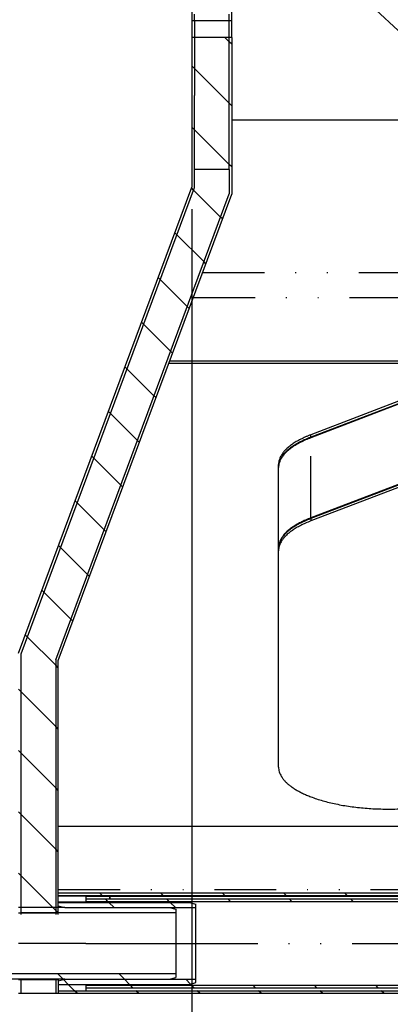
# Model space of a CAD drawing. Extents: x -1065 to 1101, y -576 to 1051.
# Drawn here: x 420 to 463, y -251 to -138 of the extents above; entities that cross this region are included whole.
import ezdxf

# ---------------------------------------------------------------- set-up
doc = ezdxf.new("R2010")
doc.units = 0
doc.header["$LTSCALE"] = 0.25
doc.linetypes.add('DIVIDE', pattern=[71.228618, 28.491447, -14.245724, 0, -14.245724, 0, -14.245724])
doc.layers.get('0').update_dxf_attribs({"linetype": 'CONTINUOUS'})
doc.layers.add('1', color=7, linetype='CONTINUOUS')

# ---------------------------------------------------------------- blocks, each defined once
blk = doc.blocks.new('*X54')
at = {"color": 1}
for p, q in [((411, -248.37), (410.4, -247.77)), ((418.08, -248.37), (417.48, -247.77)), ((425.15, -248.37), (424.55, -247.77)), ((432.22, -248.37), (431.62, -247.77))]:
    blk.add_line(p, q, dxfattribs=at)
blk = doc.blocks.new('*X67')
at = {"color": 1}
blk.add_line((426.48, -249.7), (425.78, -249.01), dxfattribs=at)
blk = doc.blocks.new('*X68')
at = {"color": 1}
for p, q in [((431.03, -240.11), (430.43, -239.51)), ((438.1, -240.11), (437.5, -239.51))]:
    blk.add_line(p, q, dxfattribs=at)
blk = doc.blocks.new('*X69')
at = {"color": 1}
for p, q in [((425.75, -248.97), (425.19, -248.41)), ((432.82, -248.97), (432.22, -248.37)), ((439.85, -248.94), (439.29, -248.37))]:
    blk.add_line(p, q, dxfattribs=at)
blk = doc.blocks.new('*X134')
at = {"color": 1}
for p, q in [((426.78, -250), (426.48, -249.7)), ((433.85, -250), (433.55, -249.7)), ((440.92, -250), (440.62, -249.7)), ((447.99, -250), (447.69, -249.7)), ((455.06, -250), (454.76, -249.7)), ((462.13, -250), (461.83, -249.7))]:
    blk.add_line(p, q, dxfattribs=at)
blk = doc.blocks.new('*X136')
at = {"color": 1}
for p, q in [((429.64, -238.72), (429.34, -238.42)), ((436.71, -238.72), (436.41, -238.42)), ((443.79, -238.72), (443.49, -238.42)), ((450.86, -238.72), (450.56, -238.42)), ((457.93, -238.72), (457.63, -238.42))]:
    blk.add_line(p, q, dxfattribs=at)
blk = doc.blocks.new('*X155')
at = {"color": 1}
for p, q in [((430.33, -239.41), (430.03, -239.11)), ((437.4, -239.41), (437.1, -239.11)), ((444.47, -239.41), (444.17, -239.11)), ((451.54, -239.41), (451.25, -239.11)), ((458.61, -239.41), (458.32, -239.11))]:
    blk.add_line(p, q, dxfattribs=at)
blk = doc.blocks.new('*X165')
at = {"color": 1}
for p, q in [((433.21, -249.37), (432.92, -249.07)), ((440.28, -249.37), (439.99, -249.07)), ((447.36, -249.37), (447.06, -249.07)), ((454.43, -249.37), (454.13, -249.07)), ((461.5, -249.37), (461.2, -249.07))]:
    blk.add_line(p, q, dxfattribs=at)
blk = doc.blocks.new('*X182')
at = {"color": 1}
for p, q in [((440.3, -143.32), (440, -143.02)), ((440.3, -150.39), (440, -150.09)), ((440.19, -157.35), (439.96, -157.11)), ((438.27, -162.5), (438.04, -162.27)), ((436.36, -167.66), (436.12, -167.42)), ((434.44, -172.81), (434.21, -172.58)), ((432.52, -177.96), (432.29, -177.73)), ((430.61, -183.12), (430.37, -182.89)), ((428.69, -188.27), (428.46, -188.04)), ((426.77, -193.43), (426.54, -193.19)), ((424.85, -198.58), (424.62, -198.35)), ((422.94, -203.73), (422.7, -203.5)), ((421.02, -208.89), (420.79, -208.66)), ((420.3, -215.24), (420, -214.94)), ((420.3, -222.31), (420, -222.01)), ((420.3, -229.38), (420, -229.08)), ((420.3, -236.45), (420, -236.15))]:
    blk.add_line(p, q, dxfattribs=at)
blk = doc.blocks.new('*X190')
at = {"color": 1}
for p, q in [((443.3, -160.46), (440.19, -157.35)), ((441.38, -165.61), (438.27, -162.5)), ((439.47, -170.77), (436.36, -167.66)), ((437.55, -175.92), (434.44, -172.81)), ((435.63, -181.08), (432.52, -177.96)), ((433.72, -186.23), (430.61, -183.12)), ((431.8, -191.38), (428.69, -188.27)), ((429.88, -196.54), (426.77, -193.43)), ((427.97, -201.69), (424.85, -198.58)), ((426.05, -206.85), (422.94, -203.73)), ((424.3, -212.17), (421.02, -208.89)), ((424.3, -219.24), (420.3, -215.24)), ((424.3, -226.31), (420.3, -222.31)), ((424.3, -233.38), (420.3, -229.38)), ((424.3, -240.45), (420.3, -236.45))]:
    blk.add_line(p, q, dxfattribs=at)
blk = doc.blocks.new('*X194')
at = {"color": 1}
for p, q in [((444.6, -140.54), (444.3, -140.24)), ((444.6, -147.62), (444.3, -147.32)), ((444.6, -154.69), (444.3, -154.39)), ((443.53, -160.69), (443.3, -160.46)), ((441.62, -165.85), (441.38, -165.61)), ((439.7, -171), (439.47, -170.77)), ((437.78, -176.15), (437.55, -175.92)), ((435.87, -181.31), (435.63, -181.08)), ((433.95, -186.46), (433.72, -186.23)), ((432.03, -191.62), (431.8, -191.38)), ((430.12, -196.77), (429.88, -196.54)), ((428.2, -201.92), (427.97, -201.69)), ((426.28, -207.08), (426.05, -206.85)), ((424.6, -212.47), (424.3, -212.17)), ((424.6, -219.54), (424.3, -219.24)), ((424.6, -226.61), (424.3, -226.31)), ((424.6, -233.68), (424.3, -233.38)), ((424.57, -240.72), (424.3, -240.45))]:
    blk.add_line(p, q, dxfattribs=at)
blk = doc.blocks.new('*X205')
at = {"color": 1}
for p, q in [((444.3, -140.24), (443.82, -139.76)), ((444.3, -147.32), (440.3, -143.32)), ((444.3, -154.39), (440.3, -150.39))]:
    blk.add_line(p, q, dxfattribs=at)
blk = doc.blocks.new('*D237')
at = {"layer": '1', "color": 1}
blk.add_line((440, -159.54), (440, -284.43), dxfattribs=at)
blk = doc.blocks.new('GEO__S', base_point=(-591.51, -1748.13))
for p, q in [((465.33, -140.36), (453.72, -129.63)), ((440, -135.94), (440, -137.85)), ((444.6, -137.85), (444.6, -135.94)), ((440.3, -137.85), (440.3, -137.05)), ((440.3, -137.85), (440.3, -137.05)), ((440.3, -137.85), (440.3, -137.05)), ((444.3, -137.85), (444.3, -137.05)), ((444.3, -137.85), (444.3, -137.05)), ((444.3, -137.85), (444.3, -137.05)), ((440, -137.85), (440, -139.76)), ((440.3, -137.85), (440.3, -139.76)), ((440.3, -137.85), (440.3, -139.76)), ((440.3, -137.85), (440.3, -139.76)), ((444.3, -139.76), (444.3, -137.85)), ((444.3, -139.76), (444.3, -137.85)), ((444.3, -139.76), (444.3, -137.85)), ((444.6, -139.76), (444.6, -137.85)), ((440.3, -139.76), (440, -139.76)), ((440, -139.76), (440, -157)), ((440.3, -139.76), (440.3, -146.43)), ((440.3, -139.76), (440.3, -146.43)), ((444.3, -139.76), (440.3, -139.76)), ((440.3, -139.76), (440.3, -146.43)), ((444.3, -146.43), (444.3, -139.76)), ((444.3, -146.43), (444.3, -139.76)), ((444.6, -139.76), (444.3, -139.76)), ((444.3, -146.43), (444.3, -139.76)), ((444.6, -139.76), (444.6, -157.83)), ((440.3, -146.67), (440.3, -146.43)), ((440.3, -146.67), (440.3, -146.43)), ((440.3, -146.67), (440.3, -146.43)), ((444.3, -146.67), (444.3, -146.43)), ((444.3, -146.67), (444.3, -146.43)), ((444.3, -146.67), (444.3, -146.43)), ((440.3, -155), (440.3, -146.67)), ((440.3, -155), (440.3, -146.67)), ((440.3, -155), (440.3, -146.67)), ((444.3, -155), (444.3, -146.67)), ((444.3, -155), (444.3, -146.67)), ((444.3, -155), (444.3, -146.67)), ((444.6, -149.26), (780, -149.26)), ((440.3, -157.05), (440.3, -155)), ((444.3, -155), (440.3, -155)), ((440.3, -157.05), (440.3, -155)), ((444.3, -155), (440.3, -155)), ((444.3, -155), (444.3, -157.77)), ((444.3, -155), (444.3, -157.77)), ((420, -210.77), (440, -157)), ((420.3, -210.83), (440.3, -157.05)), ((420.3, -210.83), (440.3, -157.05)), ((424.3, -211.55), (444.3, -157.77)), ((424.3, -211.55), (444.3, -157.77)), ((424.6, -211.6), (444.6, -157.83)), ((437.45, -177.04), (780, -177.04)), ((437.35, -177.32), (780, -177.32)), ((465.33, -181.14), (453.72, -185.58)), ((465.33, -181.42), (453.72, -185.86)), ((465.33, -181.49), (453.72, -185.93)), ((450, -189.3), (450, -189.02)), ((450, -189.37), (450, -189.3)), ((450, -198.61), (450, -189.37)), ((450, -198.61), (450, -189.37)), ((465.33, -190.73), (453.72, -195.17)), ((465.33, -190.8), (453.72, -195.25)), ((465.33, -191.08), (453.72, -195.52)), ((450, -198.68), (450, -198.61)), ((450, -198.68), (450, -198.61)), ((450, -198.96), (450, -198.68)), ((450, -198.96), (450, -198.68)), ((450, -198.96), (450, -198.68)), ((450, -223.9), (450, -198.96)), ((450, -223.9), (450, -198.96)), ((450, -223.9), (450, -198.96)), ((420.3, -240.11), (420.3, -210.83)), ((420.3, -240.11), (420.3, -210.83)), ((424.3, -211.55), (424.3, -240.11)), ((424.3, -211.55), (424.3, -240.11)), ((424.6, -230.73), (424.6, -211.6)), ((424.6, -230.73), (424.6, -211.6)), ((424.6, -230.73), (424.6, -211.6)), ((424.6, -230.73), (424.6, -211.6)), ((424.6, -230.73), (780, -230.73)), ((424.6, -234.24), (424.6, -230.73)), ((424.6, -234.24), (424.6, -230.73)), ((424.6, -234.24), (424.6, -230.73)), ((424.6, -234.24), (424.6, -230.73)), ((424.6, -234.24), (424.6, -230.73)), ((424.6, -234.27), (424.6, -234.24)), ((424.6, -234.27), (424.6, -234.24)), ((424.6, -234.27), (424.6, -234.24)), ((424.6, -234.27), (424.6, -234.24)), ((424.6, -234.27), (424.6, -234.24)), ((424.6, -237.22), (424.6, -234.27)), ((424.6, -237.22), (424.6, -234.27)), ((424.6, -237.22), (424.6, -234.27)), ((424.6, -237.22), (424.6, -234.27)), ((424.6, -237.22), (424.6, -234.27)), ((424.6, -237.22), (424.6, -234.27)), ((424.6, -237.25), (424.6, -237.22)), ((424.6, -237.25), (424.6, -237.22)), ((424.6, -237.25), (424.6, -237.22)), ((424.6, -237.25), (424.6, -237.22)), ((424.6, -237.25), (424.6, -237.22)), ((424.6, -237.25), (424.6, -237.22)), ((424.6, -238.02), (424.6, -237.25)), ((424.6, -238.02), (424.6, -237.25)), ((424.6, -238.02), (424.6, -237.25)), ((424.6, -238.02), (424.6, -237.25)), ((424.6, -238.02), (424.6, -237.25)), ((424.6, -238.02), (424.6, -237.25)), ((424.6, -238.02), (424.6, -237.25)), ((424.6, -238.42), (424.6, -238.02)), ((424.6, -238.42), (424.6, -238.02)), ((424.6, -238.42), (424.6, -238.02)), ((424.6, -238.42), (424.6, -238.02)), ((424.6, -238.42), (424.6, -238.02)), ((424.6, -238.42), (424.6, -238.02)), ((424.6, -238.42), (424.6, -238.02)), ((424.6, -238.43), (424.6, -238.42)), ((424.6, -238.43), (424.6, -238.42)), ((424.6, -238.42), (464.67, -238.42)), ((424.6, -238.43), (424.6, -238.42)), ((424.6, -238.43), (424.6, -238.42)), ((424.6, -238.43), (424.6, -238.42)), ((424.6, -238.43), (424.6, -238.42)), ((424.6, -238.43), (424.6, -238.42)), ((424.6, -238.48), (424.6, -238.43)), ((424.6, -238.48), (424.6, -238.43)), ((424.6, -238.48), (424.6, -238.43)), ((424.6, -238.48), (424.6, -238.43)), ((424.6, -238.48), (424.6, -238.43)), ((424.6, -238.48), (424.6, -238.43)), ((424.6, -238.48), (424.6, -238.43)), ((424.6, -238.72), (424.6, -238.48)), ((424.6, -238.72), (424.6, -238.48)), ((424.6, -238.72), (424.6, -238.48)), ((424.6, -238.72), (424.6, -238.48)), ((424.6, -238.72), (424.6, -238.48)), ((424.6, -238.72), (424.6, -238.48)), ((424.6, -238.72), (424.6, -238.48)), ((424.6, -238.75), (424.6, -238.72)), ((424.6, -238.75), (424.6, -238.72)), ((424.6, -238.72), (464.67, -238.72)), ((424.6, -238.75), (424.6, -238.72)), ((424.6, -238.75), (424.6, -238.72)), ((424.6, -238.75), (424.6, -238.72)), ((424.6, -238.75), (424.6, -238.72)), ((424.6, -238.78), (424.6, -238.75)), ((424.6, -238.78), (424.6, -238.75)), ((424.6, -238.78), (424.6, -238.75)), ((424.6, -238.78), (424.6, -238.75)), ((424.6, -238.78), (424.6, -238.75)), ((424.6, -238.86), (424.6, -238.78)), ((427.77, -238.78), (424.6, -238.78)), ((424.6, -238.86), (424.6, -238.78)), ((424.6, -238.86), (424.6, -238.78)), ((424.6, -238.86), (424.6, -238.78)), ((424.6, -238.86), (424.6, -238.78)), ((424.6, -239.47), (424.6, -238.86)), ((424.6, -239.47), (424.6, -238.86)), ((424.6, -239.47), (424.6, -238.86)), ((424.6, -239.47), (424.6, -238.86)), ((424.6, -239.47), (424.6, -238.86)), ((424.6, -239.51), (424.6, -239.47)), ((427.77, -239.47), (424.6, -239.47)), ((424.6, -239.51), (424.6, -239.47)), ((424.6, -239.51), (424.6, -239.47)), ((424.6, -239.51), (424.6, -239.47)), ((424.6, -239.51), (424.6, -239.47)), ((424.6, -239.91), (424.6, -239.51)), ((424.6, -239.91), (424.6, -239.51)), ((424.6, -239.51), (439.73, -239.51)), ((424.6, -239.91), (424.6, -239.51)), ((424.6, -239.91), (424.6, -239.51)), ((424.6, -239.91), (424.6, -239.51)), ((424.6, -239.91), (424.6, -239.51)), ((427.77, -238.78), (427.77, -238.75)), ((427.77, -238.78), (427.77, -238.75)), ((427.77, -238.83), (427.77, -238.78)), ((427.77, -238.83), (427.77, -238.78)), ((427.77, -238.83), (427.77, -238.86)), ((427.77, -238.83), (427.77, -238.86)), ((427.77, -238.86), (427.77, -239.11)), ((427.77, -238.86), (427.77, -239.11)), ((427.77, -239.41), (427.77, -239.47)), ((427.77, -239.41), (427.77, -239.47)), ((427.77, -239.41), (427.77, -239.47)), ((427.77, -239.47), (427.77, -239.51)), ((427.77, -239.47), (427.77, -239.51)), ((427.77, -239.47), (427.77, -239.51)), ((427.77, -238.75), (427.77, -238.72)), ((427.77, -238.75), (427.77, -238.72)), ((465.24, -238.75), (427.77, -238.75)), ((430.49, -238.83), (427.77, -238.83)), ((427.77, -239.11), (427.77, -239.41)), ((427.77, -239.11), (427.77, -239.41)), ((427.77, -239.11), (464.67, -239.11)), ((427.77, -239.11), (427.77, -239.41)), ((427.77, -239.41), (464.67, -239.41)), ((430.49, -238.83), (430.49, -238.75)), ((430.49, -238.83), (430.49, -239.11)), ((430.57, -238.83), (430.57, -238.75)), ((430.57, -239.11), (430.57, -238.83)), ((774.03, -238.83), (430.57, -238.83)), ((439.73, -239.51), (440.47, -239.71)), ((420.3, -240.11), (420, -240.11)), ((420, -240.72), (420.3, -240.72)), ((424.3, -240.11), (420.3, -240.11)), ((420.3, -240.72), (420.3, -240.11)), ((420.3, -240.72), (420.3, -240.11)), ((424.3, -240.71), (420.3, -240.71)), ((420.3, -240.9), (420.3, -240.72)), ((420.3, -240.9), (420.3, -240.72)), ((420.3, -240.72), (424.3, -240.72)), ((424.6, -240.11), (424.3, -240.11)), ((424.3, -240.11), (424.3, -240.72)), ((424.3, -240.11), (424.3, -240.72)), ((424.3, -240.72), (424.3, -240.9)), ((424.3, -240.72), (424.3, -240.9)), ((424.3, -240.72), (424.6, -240.72)), ((424.6, -240.11), (424.6, -239.91)), ((424.6, -240.11), (424.6, -239.91)), ((424.6, -239.91), (425.35, -240.11)), ((424.6, -240.11), (424.6, -239.91)), ((424.6, -240.11), (424.6, -239.91)), ((424.6, -240.11), (424.6, -239.91)), ((424.6, -240.11), (424.6, -239.91)), ((425.35, -240.11), (424.6, -240.11)), ((424.6, -240.72), (424.6, -240.11)), ((424.6, -240.72), (424.6, -240.11)), ((424.6, -240.72), (424.6, -240.11)), ((424.6, -240.72), (424.6, -240.11)), ((424.6, -240.72), (424.6, -240.11)), ((424.6, -240.72), (424.6, -240.11)), ((438.17, -240.71), (424.6, -240.71)), ((424.6, -240.9), (424.6, -240.72)), ((424.6, -240.9), (424.6, -240.72)), ((424.6, -240.9), (424.6, -240.72)), ((424.6, -240.9), (424.6, -240.72)), ((424.6, -240.9), (424.6, -240.72)), ((424.6, -240.9), (424.6, -240.72)), ((425.35, -240.11), (437.43, -240.11)), ((425.35, -240.11), (437.43, -240.11)), ((437.43, -240.11), (438.17, -240.31)), ((437.43, -240.11), (440.47, -240.11)), ((438.17, -240.31), (438.17, -240.71)), ((438.17, -240.71), (438.17, -244.24)), ((440.47, -240.11), (440.47, -239.71)), ((440.47, -244.24), (440.47, -240.11)), ((425.35, -244.24), (424.6, -244.24)), ((425.35, -244.24), (424.6, -244.24)), ((427.77, -244.24), (425.35, -244.24)), ((427.77, -244.24), (425.35, -244.24)), ((427.77, -244.24), (438.17, -244.24)), ((427.77, -244.24), (438.17, -244.24)), ((438.17, -244.24), (438.17, -247.77)), ((438.17, -244.24), (440.47, -244.24)), ((440.47, -248.37), (440.47, -244.24)), ((438.17, -247.77), (406.42, -247.77)), ((425.35, -248.37), (419.25, -248.37)), ((420, -248.42), (420.3, -248.42)), ((420.3, -248.42), (420.3, -248.37)), ((420.3, -248.42), (420.3, -248.37)), ((420.3, -250), (420.3, -248.42)), ((420.3, -250), (420.3, -248.42)), ((420.3, -248.42), (424.3, -248.42)), ((424.3, -248.37), (424.3, -248.42)), ((424.3, -248.37), (424.3, -248.42)), ((424.3, -248.42), (424.3, -250)), ((424.3, -248.42), (424.3, -250)), ((424.3, -248.42), (424.6, -248.42)), ((424.6, -248.42), (424.6, -248.37)), ((424.6, -248.42), (424.6, -248.37)), ((424.6, -248.57), (425.35, -248.37)), ((424.6, -248.42), (424.6, -248.37)), ((424.6, -248.42), (424.6, -248.37)), ((424.6, -248.42), (424.6, -248.37)), ((424.6, -248.42), (424.6, -248.49)), ((424.6, -248.42), (424.6, -248.42)), ((424.6, -248.42), (424.6, -248.49)), ((424.6, -248.42), (424.6, -248.42)), ((424.6, -248.42), (424.6, -248.49)), ((424.6, -248.42), (424.6, -248.42)), ((424.6, -248.42), (424.6, -248.49)), ((424.6, -248.42), (424.6, -248.42)), ((424.6, -248.49), (424.6, -248.57)), ((424.6, -248.49), (424.6, -248.57)), ((424.6, -248.49), (424.6, -248.57)), ((424.6, -248.49), (424.6, -248.57)), ((424.6, -248.57), (424.6, -248.97)), ((424.6, -248.57), (424.6, -248.97)), ((424.6, -248.57), (424.6, -248.97)), ((424.6, -248.57), (424.6, -248.97)), ((425.35, -248.37), (437.43, -248.37)), ((425.35, -248.37), (437.43, -248.37)), ((437.43, -248.37), (438.17, -248.17)), ((437.43, -248.37), (440.47, -248.37)), ((438.17, -247.77), (438.17, -248.17)), ((440.47, -248.77), (440.47, -248.37)), ((424.6, -248.97), (424.6, -249.01)), ((424.6, -248.97), (439.73, -248.97)), ((424.6, -248.97), (424.6, -249.01)), ((424.6, -248.97), (424.6, -249.01)), ((427.77, -249.01), (424.6, -249.01)), ((424.6, -249.01), (424.6, -249.7)), ((424.6, -249.01), (424.6, -249.7)), ((424.6, -249.01), (424.6, -249.7)), ((424.6, -249.7), (427.77, -249.7)), ((424.6, -249.7), (427.77, -249.7)), ((424.6, -249.7), (424.6, -250)), ((424.6, -249.7), (424.6, -250)), ((427.77, -248.97), (427.77, -249.01)), ((427.77, -248.97), (427.77, -249.01)), ((427.77, -249.01), (427.77, -249.07)), ((427.77, -249.01), (427.77, -249.07)), ((427.77, -249.07), (427.77, -249.37)), ((427.77, -249.07), (464.67, -249.07)), ((427.77, -249.07), (427.77, -249.37)), ((427.77, -249.37), (427.77, -249.7)), ((427.77, -249.37), (464.67, -249.37)), ((427.77, -249.7), (464.67, -249.7)), ((439.73, -248.97), (440.47, -248.77)), ((420, -250), (420.3, -250)), ((420.3, -250), (424.3, -250)), ((424.3, -250), (424.6, -250)), ((424.6, -250), (464.67, -250))]:
    blk.add_line(p, q)
at = {"color": 1, "linetype": 'DIVIDE'}
for p, q in [((440.3, -137.85), (440, -137.85)), ((444.3, -137.85), (440.3, -137.85)), ((444.6, -137.85), (444.3, -137.85)), ((441.24, -166.86), (465.13, -166.86)), ((440.17, -169.75), (465.13, -169.75)), ((453.72, -185.86), (453.72, -185.58)), ((453.72, -195.17), (453.72, -185.93)), ((453.72, -195.25), (453.72, -195.52)), ((424.6, -238.02), (465.13, -238.02)), ((424.6, -244.24), (420, -244.24)), ((425.35, -244.24), (424.6, -244.24)), ((427.77, -244.24), (425.35, -244.24)), ((427.77, -244.24), (438.17, -244.24)), ((438.17, -244.24), (440.47, -244.24)), ((440.47, -244.24), (764.13, -244.24))]:
    blk.add_line(p, q, dxfattribs=at)
for points in [[(453.72, -185.58, 0.006), (453.41, -185.7, 0.006323), (453.11, -185.83, 0.006682), (452.82, -185.96, 0.00708), (452.55, -186.1, 0.007522), (452.29, -186.23, 0.008015), (452.04, -186.37, 0.008562), (451.81, -186.52, 0.009171), (451.59, -186.66, 0.009848), (451.38, -186.81, 0.010598), (451.19, -186.97, 0.011427), (451.01, -187.12, 0.012339), (450.84, -187.28, 0.013335), (450.69, -187.43, 0.014412), (450.56, -187.59, 0.015562), (450.44, -187.76, 0.016768), (450.33, -187.92, 0.018001), (450.24, -188.09, 0.019222), (450.16, -188.25, 0.020378), (450.1, -188.42, 0.021407), (450.05, -188.59, 0.022241), (450.02, -188.76, 0.022815), (450, -188.93), (450, -189.02), (450, -189.02)], [(453.72, -185.86, 0.006), (453.41, -185.98, 0.006323), (453.11, -186.11, 0.006682), (452.82, -186.24, 0.00708), (452.55, -186.37, 0.007522), (452.29, -186.51, 0.008015), (452.04, -186.65, 0.008562), (451.81, -186.8, 0.009171), (451.59, -186.94, 0.009848), (451.38, -187.09, 0.010598), (451.19, -187.24, 0.011427), (451.01, -187.4, 0.012339), (450.84, -187.55, 0.013335), (450.69, -187.71, 0.014412), (450.56, -187.87, 0.015562), (450.44, -188.03, 0.016768), (450.33, -188.2, 0.018001), (450.24, -188.36, 0.019222), (450.16, -188.53, 0.020378), (450.1, -188.7, 0.021407), (450.05, -188.87, 0.022241), (450.02, -189.04, 0.022815), (450, -189.21), (450, -189.3), (450, -189.3)], [(453.72, -185.93, 0.006), (453.41, -186.06, 0.006323), (453.11, -186.18, 0.006682), (452.82, -186.31, 0.00708), (452.55, -186.45, 0.007522), (452.29, -186.59, 0.008015), (452.04, -186.73, 0.008562), (451.81, -186.87, 0.009171), (451.59, -187.02, 0.009848), (451.38, -187.16, 0.010598), (451.19, -187.32, 0.011427), (451.01, -187.47, 0.012339), (450.84, -187.63, 0.013335), (450.69, -187.79, 0.014412), (450.56, -187.95, 0.015562), (450.44, -188.11, 0.016768), (450.33, -188.27, 0.018001), (450.24, -188.44, 0.019222), (450.16, -188.6, 0.020378), (450.1, -188.77, 0.021407), (450.05, -188.94, 0.022241), (450.02, -189.11, 0.022815), (450, -189.28), (450, -189.37), (450, -189.37)], [(453.72, -195.17, 0.006), (453.41, -195.29, 0.006323), (453.11, -195.42, 0.006682), (452.82, -195.55, 0.00708), (452.55, -195.69, 0.007522), (452.29, -195.82, 0.008015), (452.04, -195.96, 0.008562), (451.81, -196.11, 0.009171), (451.59, -196.25, 0.009848), (451.38, -196.4, 0.010598), (451.19, -196.56, 0.011427), (451.01, -196.71, 0.012339), (450.84, -196.87, 0.013335), (450.69, -197.02, 0.014412), (450.56, -197.18, 0.015562), (450.44, -197.35, 0.016768), (450.33, -197.51, 0.018001), (450.24, -197.68, 0.019222), (450.16, -197.84, 0.020378), (450.1, -198.01, 0.021407), (450.05, -198.18, 0.022241), (450.02, -198.35, 0.022815), (450, -198.52), (450, -198.61), (450, -198.61)], [(453.72, -195.25, 0.006), (453.41, -195.37, 0.006323), (453.11, -195.5, 0.006682), (452.82, -195.63, 0.00708), (452.55, -195.76, 0.007522), (452.29, -195.9, 0.008015), (452.04, -196.04, 0.008562), (451.81, -196.18, 0.009171), (451.59, -196.33, 0.009848), (451.38, -196.48, 0.010598), (451.19, -196.63, 0.011427), (451.01, -196.78, 0.012339), (450.84, -196.94, 0.013335), (450.69, -197.1, 0.014412), (450.56, -197.26, 0.015562), (450.44, -197.42, 0.016768), (450.33, -197.58, 0.018001), (450.24, -197.75, 0.019222), (450.16, -197.92, 0.020378), (450.1, -198.09, 0.021407), (450.05, -198.25, 0.022241), (450.02, -198.42, 0.022815), (450, -198.6), (450, -198.68), (450, -198.68)], [(453.72, -195.52, 0.006), (453.41, -195.65, 0.006323), (453.11, -195.77, 0.006682), (452.82, -195.9, 0.00708), (452.55, -196.04, 0.007522), (452.29, -196.18, 0.008015), (452.04, -196.32, 0.008562), (451.81, -196.46, 0.009171), (451.59, -196.61, 0.009848), (451.38, -196.75, 0.010598), (451.19, -196.91, 0.011427), (451.01, -197.06, 0.012339), (450.84, -197.22, 0.013335), (450.69, -197.38, 0.014412), (450.56, -197.54, 0.015562), (450.44, -197.7, 0.016768), (450.33, -197.86, 0.018001), (450.24, -198.03, 0.019222), (450.16, -198.19, 0.020378), (450.1, -198.36, 0.021407), (450.05, -198.53, 0.022241), (450.02, -198.7, 0.022815), (450, -198.87), (450, -198.96), (450, -198.96)], [(450, -223.9, 0.036829), (450.02, -224.17, 0.035538), (450.08, -224.44, 0.033204), (450.18, -224.71, 0.030253), (450.32, -224.98, 0.027094), (450.5, -225.24, 0.024027), (450.71, -225.5, 0.021223), (450.97, -225.76, 0.018753), (451.26, -226, 0.016626), (451.58, -226.24, 0.014816), (451.94, -226.48, 0.013287), (452.34, -226.7, 0.011998), (452.76, -226.92, 0.010911), (453.23, -227.13, 0.009992), (453.72, -227.33, 0.011541), (454.39, -227.57, 0.010424), (455.1, -227.79, 0.009529), (455.84, -227.99, 0.008814), (456.62, -228.16, 0.008247), (457.43, -228.32, 0.007803), (458.26, -228.45, 0.007464), (459.11, -228.56, 0.007215), (459.99, -228.64, 0.007046), (460.88, -228.71, 0.006948), (461.79, -228.74, 0.006917), (462.7, -228.76), (462.7, -228.76)], [(462.7, -228.76, 0.007333), (463.67, -228.74, 0.007375), (464.64, -228.7, 0.0075), (465.59, -228.63, 0.007717), (466.52, -228.53, 0.008034), (467.43, -228.41, 0.008466), (468.32, -228.25, 0.009032), (469.17, -228.08, 0.00709), (469.78, -227.93, 0.007508), (470.36, -227.77, 0.008007), (470.92, -227.6, 0.008601), (471.45, -227.42, 0.00931), (471.95, -227.22, 0.010156), (472.43, -227.02, 0.011167), (472.87, -226.81, 0.012377), (473.28, -226.58, 0.013826), (473.66, -226.35), (473.84, -226.23), (473.84, -226.23)]]:
    blk.add_lwpolyline(points, format="xyb")
for name in ['*X194', '*X205', '*X182', '*X190', '*X136', '*X155', '*X68', '*X54', '*X69', '*X67', '*X134', '*X165']:
    blk.add_blockref(name, (0, 0))
at = {"layer": '1'}
blk.add_blockref('*D237', (0, 0), dxfattribs=at)
blk = doc.blocks.new('FORMAT_E__S', base_point=(93.725, 91.068))
at = {"xscale": 0.5, "yscale": 0.5, "zscale": 0.5}
blk.add_blockref('GEO__S', (-193.389, -865.227), dxfattribs=at)

msp = doc.modelspace()

# ---------------------------------------------------------------- block references
at = {"xscale": 2, "yscale": 2, "zscale": 2}
msp.add_blockref('FORMAT_E__S', (-17.28, 164.46), dxfattribs=at)

doc.saveas('drawing.dxf')
